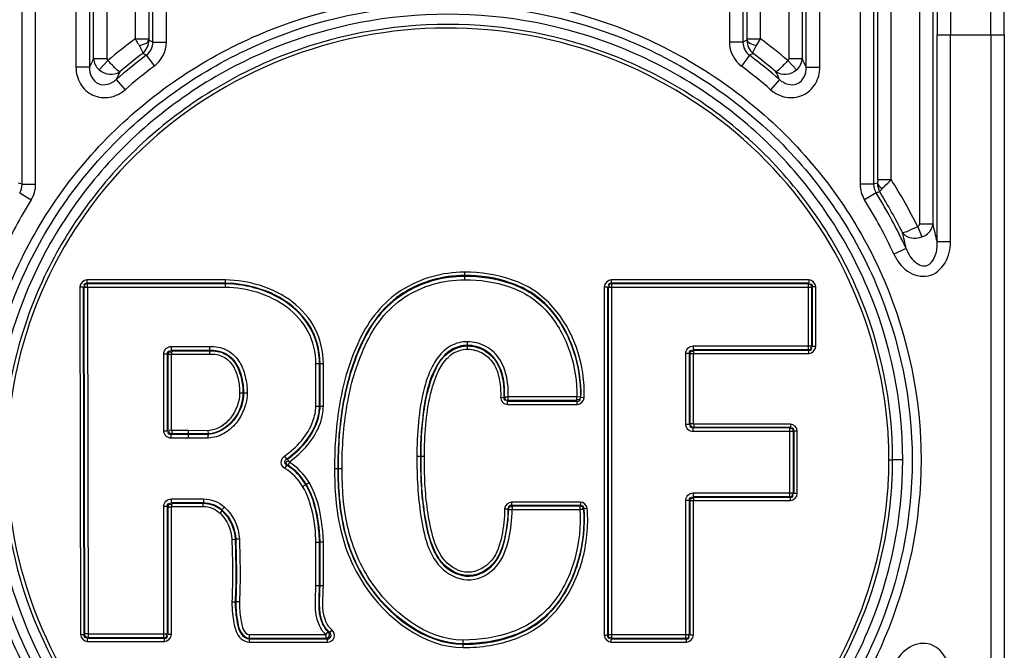
# Model space of a CAD drawing. Units: millimetres. Extents: x 5855 to 8825, y -425 to 1675.
# Drawn here: x 8423 to 8477, y 557 to 591 of the extents above; entities that cross this region are included whole.
import ezdxf

# ---------------------------------------------------------------- set-up
doc = ezdxf.new("R2010")
doc.units = ezdxf.units.MM
doc.header["$LTSCALE"] = 10
doc.layers.get('0').update_dxf_attribs({"linetype": 'CONTINUOUS'})

msp = doc.modelspace()

# ---------------------------------------------------------------- linework, layer by layer
at = {"color": 9, "linetype": 'Continuous'}
for p, q in [((8426.893, 589.067), (8426.893, 655.603)), ((8427.632, 589.067), (8427.632, 655.603)), ((8429.178, 655.603), (8429.178, 590.144)), ((8429.917, 655.603), (8429.917, 590.137)), ((8463.382, 590.144), (8463.382, 655.603)), ((8464.928, 655.603), (8464.928, 589.067)), ((8465.667, 655.603), (8465.667, 589.067)), ((8469.793, 582.443), (8469.793, 655.603)), ((8470.532, 582.446), (8470.532, 655.603)), ((8472.078, 655.603), (8472.078, 580.017)), ((8472.817, 655.603), (8472.817, 580.017)), ((8430.139, 589.952), (8430.139, 594.325)), ((8430.878, 589.952), (8430.878, 594.325)), ((8461.682, 594.325), (8461.682, 589.952)), ((8462.421, 594.325), (8462.421, 589.952)), ((8422.989, 582.185), (8422.989, 592.346)), ((8423.728, 582.185), (8423.728, 592.346)), ((8425.932, 592.346), (8425.932, 588.584)), ((8426.671, 592.346), (8426.671, 588.584)), ((8465.889, 588.584), (8465.889, 592.346)), ((8466.628, 588.584), (8466.628, 592.346)), ((8468.832, 592.346), (8468.832, 582.185)), ((8469.571, 592.346), (8469.571, 582.185)), ((8429.178, 590.146), (8429.917, 590.146)), ((8430.139, 589.952), (8429.92, 590.061)), ((8430.139, 589.952), (8430.878, 589.952)), ((8462.421, 589.952), (8461.682, 589.952)), ((8462.64, 590.061), (8462.421, 589.952)), ((8462.643, 590.146), (8463.382, 590.146)), ((8473.039, 579.044), (8473.039, 590.366)), ((8473.039, 590.366), (8476.721, 590.366)), ((8473.778, 579.044), (8473.778, 590.366)), ((8475.982, 590.366), (8475.982, 543.839)), ((8476.721, 590.366), (8476.721, 543.839)), ((8429.782, 589.241), (8429.584, 589.343)), ((8462.976, 589.343), (8462.778, 589.241)), ((8426.893, 589.067), (8427.632, 589.067)), ((8427.205, 588.443), (8427.68, 588.954)), ((8429.782, 589.241), (8430.224, 588.649)), ((8462.778, 589.241), (8462.336, 588.649)), ((8464.881, 588.954), (8465.355, 588.443)), ((8464.928, 589.067), (8465.667, 589.067)), ((8426.671, 588.584), (8425.932, 588.584)), ((8465.889, 588.584), (8466.628, 588.584)), ((8428.14, 587.916), (8428.625, 587.359)), ((8464.42, 587.916), (8463.935, 587.359)), ((8469.793, 582.443), (8470.532, 582.443)), ((8422.989, 582.185), (8422.776, 582.246)), ((8422.989, 582.185), (8423.728, 582.185)), ((8469.571, 582.185), (8468.832, 582.185)), ((8469.784, 582.246), (8469.571, 582.185)), ((8469.905, 581.774), (8469.705, 581.716)), ((8422.855, 581.716), (8423.481, 581.325)), ((8469.705, 581.716), (8469.079, 581.325)), ((8471.986, 579.857), (8472.205, 579.301)), ((8472.078, 580.017), (8472.817, 580.017)), ((8471.348, 578.673), (8470.677, 578.363)), ((8473.039, 579.044), (8473.778, 579.044)), ((8426.528, 576.946), (8426.528, 576.766)), ((8434.107, 576.946), (8426.528, 576.946)), ((8434.107, 576.533), (8434.107, 576.946)), ((8447.183, 577.373), (8447.183, 576.96)), ((8455.217, 576.946), (8455.217, 576.766)), ((8466.031, 576.946), (8455.217, 576.946)), ((8466.031, 576.946), (8466.031, 576.766)), ((8426.149, 576.566), (8426.179, 557.54)), ((8426.149, 576.566), (8426.328, 576.566)), ((8426.328, 576.566), (8426.359, 557.54)), ((8426.328, 576.566), (8426.362, 576.532)), ((8426.562, 576.533), (8426.362, 576.532)), ((8426.362, 576.532), (8426.392, 557.574)), ((8426.528, 576.766), (8426.562, 576.732)), ((8434.107, 576.766), (8426.528, 576.766)), ((8426.562, 576.533), (8426.562, 576.732)), ((8434.107, 576.732), (8426.562, 576.732)), ((8426.562, 576.533), (8426.592, 557.574)), ((8434.107, 576.533), (8426.562, 576.533)), ((8454.837, 576.566), (8454.837, 557.507)), ((8454.837, 576.566), (8455.017, 576.566)), ((8455.017, 576.566), (8455.017, 557.507)), ((8455.017, 576.566), (8455.05, 576.533)), ((8455.05, 576.533), (8455.05, 557.541)), ((8466.198, 576.533), (8455.05, 576.533)), ((8466.031, 576.766), (8455.217, 576.766)), ((8455.217, 576.766), (8455.25, 576.732)), ((8455.25, 557.341), (8455.25, 576.732)), ((8465.998, 576.732), (8455.25, 576.732)), ((8466.031, 576.766), (8465.998, 576.732)), ((8465.998, 576.732), (8465.998, 573.138)), ((8466.231, 576.566), (8466.198, 576.533)), ((8466.198, 573.338), (8466.198, 576.533)), ((8466.231, 573.304), (8466.231, 576.566)), ((8466.411, 576.566), (8466.231, 576.566)), ((8466.411, 573.304), (8466.411, 576.566)), ((8431.14, 573.308), (8431.14, 573.108)), ((8431.14, 573.308), (8433.253, 573.308)), ((8433.253, 572.895), (8433.253, 573.308)), ((8447.35, 573.156), (8447.35, 573.569)), ((8459.698, 573.338), (8459.698, 573.138)), ((8459.698, 573.338), (8466.198, 573.338)), ((8459.698, 573.138), (8465.998, 573.138)), ((8459.698, 573.138), (8459.732, 573.105)), ((8466.031, 573.105), (8465.998, 573.138)), ((8466.231, 573.304), (8466.198, 573.338)), ((8466.411, 573.304), (8466.231, 573.304)), ((8430.741, 568.688), (8430.741, 572.909)), ((8430.741, 572.909), (8430.941, 572.909)), ((8430.941, 568.688), (8430.941, 572.909)), ((8430.941, 572.909), (8430.974, 572.875)), ((8430.974, 568.722), (8430.974, 572.875)), ((8431.14, 573.108), (8431.174, 573.075)), ((8431.14, 573.108), (8433.253, 573.108)), ((8431.154, 568.702), (8431.154, 572.895)), ((8431.154, 572.895), (8433.253, 572.895)), ((8431.174, 573.075), (8433.253, 573.075)), ((8459.299, 569.048), (8459.299, 572.939)), ((8459.299, 572.939), (8459.499, 572.939)), ((8459.499, 569.048), (8459.499, 572.939)), ((8459.499, 572.939), (8459.532, 572.905)), ((8459.532, 569.082), (8459.532, 572.905)), ((8459.712, 569.062), (8459.712, 572.925)), ((8459.712, 572.925), (8466.031, 572.925)), ((8459.732, 573.105), (8466.031, 573.105)), ((8466.031, 572.925), (8466.031, 573.105)), ((8439.055, 572.374), (8439.468, 572.374)), ((8439.055, 570.043), (8439.055, 572.374)), ((8439.255, 570.043), (8439.255, 572.374)), ((8439.288, 570.043), (8439.288, 572.374)), ((8439.468, 570.043), (8439.468, 572.374)), ((8434.889, 570.764), (8435.302, 570.764)), ((8449.166, 570.528), (8449.346, 570.521)), ((8449.346, 570.521), (8449.38, 570.554)), ((8449.38, 570.554), (8449.58, 570.548)), ((8449.58, 570.348), (8449.58, 570.548)), ((8453.329, 570.548), (8449.58, 570.548)), ((8453.528, 570.542), (8453.329, 570.548)), ((8453.329, 570.348), (8453.329, 570.548)), ((8453.561, 570.508), (8453.528, 570.542)), ((8453.74, 570.502), (8453.561, 570.508)), ((8439.055, 570.043), (8439.468, 570.043)), ((8449.545, 570.315), (8449.58, 570.348)), ((8449.545, 570.135), (8449.545, 570.315)), ((8449.545, 570.315), (8453.361, 570.315)), ((8449.545, 570.135), (8453.361, 570.135)), ((8453.329, 570.348), (8449.58, 570.348)), ((8453.361, 570.315), (8453.329, 570.348)), ((8453.361, 570.135), (8453.361, 570.315)), ((8459.299, 569.048), (8459.499, 569.048)), ((8459.499, 569.048), (8459.532, 569.082)), ((8459.698, 568.848), (8459.732, 568.882)), ((8464.984, 568.848), (8459.698, 568.848)), ((8459.698, 568.649), (8459.698, 568.848)), ((8465.017, 569.062), (8459.712, 569.062)), ((8465.017, 568.882), (8459.732, 568.882)), ((8465.017, 568.882), (8464.984, 568.848)), ((8464.984, 565.092), (8464.984, 568.848)), ((8465.017, 569.062), (8465.017, 568.882)), ((8430.741, 568.688), (8430.941, 568.688)), ((8430.941, 568.688), (8430.974, 568.722)), ((8431.14, 568.488), (8431.174, 568.522)), ((8431.14, 568.289), (8431.14, 568.488)), ((8433.193, 568.488), (8431.14, 568.488)), ((8432.098, 568.289), (8431.14, 568.289)), ((8432.098, 568.702), (8431.154, 568.702)), ((8433.19, 568.522), (8431.174, 568.522)), ((8432.098, 568.289), (8432.098, 568.702)), ((8433.155, 568.7), (8432.098, 568.702)), ((8433.17, 568.287), (8432.098, 568.289)), ((8465.184, 568.649), (8459.698, 568.649)), ((8465.217, 568.682), (8465.184, 568.649)), ((8465.184, 565.292), (8465.184, 568.649)), ((8465.397, 568.682), (8465.217, 568.682)), ((8465.217, 565.258), (8465.217, 568.682)), ((8465.397, 565.258), (8465.397, 568.682)), ((8437.334, 567.307), (8437.448, 567.142)), ((8444.993, 567.283), (8444.58, 567.283)), ((8437.369, 566.629), (8437.466, 566.804)), ((8437.448, 567.142), (8437.509, 567.144)), ((8437.466, 566.804), (8437.524, 566.809)), ((8470.41, 567.103), (8470.61, 567.103)), ((8471.166, 567.103), (8470.611, 567.103)), ((8440.078, 566.627), (8440.491, 566.627)), ((8438.335, 565.646), (8438.688, 565.86)), ((8459.698, 565.292), (8465.184, 565.292)), ((8459.698, 565.292), (8459.698, 565.092)), ((8459.698, 565.092), (8464.984, 565.092)), ((8459.698, 565.092), (8459.732, 565.059)), ((8459.732, 565.059), (8465.017, 565.059)), ((8465.017, 565.059), (8464.984, 565.092)), ((8465.017, 564.879), (8465.017, 565.059)), ((8465.217, 565.258), (8465.184, 565.292)), ((8465.397, 565.258), (8465.217, 565.258)), ((8430.741, 557.374), (8430.741, 564.565)), ((8430.741, 564.565), (8430.941, 564.565)), ((8430.941, 557.574), (8430.941, 564.565)), ((8430.941, 564.565), (8430.974, 564.531)), ((8430.974, 557.54), (8430.974, 564.531)), ((8431.14, 564.964), (8431.14, 564.764)), ((8431.14, 564.964), (8432.911, 564.964)), ((8431.14, 564.764), (8432.911, 564.764)), ((8431.14, 564.764), (8431.174, 564.731)), ((8431.154, 557.54), (8431.154, 564.551)), ((8431.154, 564.551), (8432.895, 564.551)), ((8431.174, 564.731), (8432.895, 564.731)), ((8432.895, 564.731), (8432.911, 564.764)), ((8432.895, 564.551), (8432.895, 564.731)), ((8432.911, 564.964), (8432.911, 564.764)), ((8434.056, 564.52), (8433.921, 564.372)), ((8449.764, 564.794), (8449.764, 564.614)), ((8453.53, 564.794), (8449.764, 564.794)), ((8453.53, 564.614), (8449.764, 564.614)), ((8449.764, 564.614), (8449.798, 564.58)), ((8449.798, 564.58), (8449.798, 564.381)), ((8449.798, 564.58), (8453.499, 564.58)), ((8453.53, 564.614), (8453.499, 564.58)), ((8453.499, 564.58), (8453.499, 564.381)), ((8453.53, 564.794), (8453.53, 564.614)), ((8459.299, 564.893), (8459.499, 564.893)), ((8459.299, 557.341), (8459.299, 564.893)), ((8459.499, 557.541), (8459.499, 564.893)), ((8459.499, 564.893), (8459.532, 564.859)), ((8459.532, 557.507), (8459.532, 564.859)), ((8459.712, 564.879), (8465.017, 564.879)), ((8459.712, 557.507), (8459.712, 564.879)), ((8433.814, 564.178), (8433.939, 564.306)), ((8449.385, 564.415), (8449.564, 564.415)), ((8449.564, 564.415), (8449.598, 564.382)), ((8449.598, 564.382), (8449.798, 564.381)), ((8449.798, 564.381), (8453.499, 564.381)), ((8453.698, 564.395), (8453.499, 564.381)), ((8453.729, 564.429), (8453.698, 564.395)), ((8453.908, 564.442), (8453.729, 564.429)), ((8434.461, 562.752), (8434.641, 562.758)), ((8434.641, 562.755), (8434.674, 562.755)), ((8434.874, 562.765), (8434.674, 562.759)), ((8439.055, 562.592), (8439.255, 562.592)), ((8439.055, 560.223), (8439.055, 562.592)), ((8439.288, 562.619), (8439.255, 562.619)), ((8439.255, 560.223), (8439.255, 562.619)), ((8439.288, 560.223), (8439.288, 562.619)), ((8439.468, 562.592), (8439.288, 562.592)), ((8439.468, 560.223), (8439.468, 562.592)), ((8439.055, 560.223), (8439.468, 560.223)), ((8426.179, 557.54), (8426.359, 557.54)), ((8426.359, 557.54), (8426.392, 557.574)), ((8426.592, 557.574), (8426.392, 557.574)), ((8426.592, 557.574), (8426.592, 557.374)), ((8426.592, 557.574), (8430.941, 557.574)), ((8430.974, 557.54), (8430.941, 557.574)), ((8431.154, 557.54), (8430.974, 557.54)), ((8435.426, 557.128), (8435.426, 557.541)), ((8435.426, 557.541), (8439.604, 557.541)), ((8439.604, 557.541), (8439.738, 557.689)), ((8439.604, 557.541), (8439.604, 557.341)), ((8439.932, 557.803), (8439.836, 557.686)), ((8455.017, 557.507), (8455.05, 557.541)), ((8455.05, 557.541), (8459.499, 557.541)), ((8459.532, 557.507), (8459.499, 557.541)), ((8426.558, 557.341), (8426.592, 557.374)), ((8426.558, 557.161), (8426.558, 557.341)), ((8426.558, 557.341), (8430.774, 557.341)), ((8426.558, 557.161), (8430.774, 557.161)), ((8426.592, 557.374), (8430.741, 557.374)), ((8430.774, 557.341), (8430.741, 557.374)), ((8430.774, 557.161), (8430.774, 557.341)), ((8435.426, 557.341), (8439.604, 557.341)), ((8435.426, 557.308), (8439.694, 557.308)), ((8435.426, 557.128), (8439.694, 557.128)), ((8439.694, 557.128), (8439.694, 557.308)), ((8447.122, 556.831), (8447.122, 557.244)), ((8454.837, 557.507), (8455.017, 557.507)), ((8455.217, 557.308), (8455.25, 557.341)), ((8455.217, 557.308), (8459.332, 557.308)), ((8455.217, 557.128), (8455.217, 557.308)), ((8455.217, 557.128), (8459.332, 557.128)), ((8455.25, 557.341), (8459.299, 557.341)), ((8459.332, 557.308), (8459.299, 557.341)), ((8459.332, 557.128), (8459.332, 557.308)), ((8459.712, 557.507), (8459.532, 557.507))]:
    msp.add_line(p, q, dxfattribs=at)
at = {"color": 7, "linetype": 'Continuous'}
for p, q in [((8459.712, 572.905), (8459.56, 572.905)), ((8459.732, 572.925), (8459.732, 573.105)), ((8459.712, 569.082), (8459.532, 569.082)), ((8459.732, 569.062), (8459.732, 568.91)), ((8433.193, 568.488), (8433.19, 568.522)), ((8459.732, 564.879), (8459.732, 565.059)), ((8459.712, 564.859), (8459.56, 564.859)), ((8434.461, 559.336), (8434.641, 559.336)), ((8434.641, 559.336), (8434.674, 559.335)), ((8434.874, 559.335), (8434.674, 559.335))]:
    msp.add_line(p, q, dxfattribs=at)
at = {"color": 9, "linetype": 'Continuous'}
for points in [[(8462.643, 655.603), (8462.643, 590.132), (8462.643, 590.118), (8462.642, 590.104), (8462.642, 590.09), (8462.641, 590.076), (8462.64, 590.061)], [(8429.917, 590.137), (8429.917, 590.128), (8429.917, 590.118), (8429.917, 590.109), (8429.918, 590.1), (8429.918, 590.09), (8429.919, 590.081), (8429.919, 590.071), (8429.92, 590.061)], [(8427.632, 589.067), (8427.632, 589.058), (8427.633, 589.049), (8427.634, 589.039), (8427.636, 589.03), (8427.639, 589.02), (8427.642, 589.01), (8427.646, 589), (8427.651, 588.991), (8427.657, 588.981), (8427.664, 588.971), (8427.672, 588.962), (8427.681, 588.952)], [(8464.928, 589.067), (8464.928, 589.058), (8464.927, 589.049), (8464.926, 589.04), (8464.924, 589.032), (8464.922, 589.024), (8464.92, 589.016), (8464.917, 589.009), (8464.914, 589.002), (8464.911, 588.994), (8464.907, 588.988), (8464.903, 588.981), (8464.898, 588.974), (8464.893, 588.967), (8464.886, 588.96), (8464.879, 588.952)]]:
    msp.add_lwpolyline(points, dxfattribs=at)
for centre, radius, start, end in [((9263.551, 590.417), 790.511, 178.663322, 180.003684), ((9255.89, 590.417), 782.112, 178.656163, 180.003703), ((7693.877, 590.417), 782.105, 359.996291, 1.343843), ((7686.216, 590.417), 790.504, 359.99631, 1.336684), ((8446.28, 567.103), 28.696, 126.5841, 130.4054), ((8442.875, 601.807), 23.591, 329.3567, 330.3767), ((8446.28, 567.103), 28.696, 49.5947, 53.4163), ((8446.28, 567.103), 27.81, 126.8949, 130.2008), ((8446.28, 567.103), 27.81, 49.7991, 53.105), ((8483.995, 562.505), 62.977, 155.0534, 155.53721), ((8446.28, 567.103), 27.609, 126.6939, 131.0745), ((8446.28, 567.103), 27.609, 48.9255, 53.3061), ((8408.569, 562.506), 62.974, 24.4639, 24.94772), ((8484.786, 562.964), 61.899, 155.79378, 156.22667), ((8446.28, 567.103), 26.871, 126.6939, 131.0745), ((8446.28, 567.103), 26.871, 48.9255, 53.3061), ((8407.774, 562.966), 61.898, 23.77178, 24.20464), ((8446.28, 567.103), 28.696, 26.3884, 32.3195), ((8446.28, 567.103), 27.81, 26.5385, 31.8412), ((8446.28, 567.103), 26.871, 148.044, 155.2244), ((8446.28, 567.103), 26.871, 24.7756, 31.956), ((8446.28, 567.103), 27.609, 24.7756, 31.956), ((8415.735, 566.456), 58.671, 12.38988, 13.36382), ((8414.212, 566.527), 58.413, 12.00128, 12.86032), ((8447.478, 567.098), 22.932, 0.0038, 2.385), ((8447.534, 567.102), 22.876, 357.6928, 359.9955), ((8432.875, 564.053), 1.094, 13.3782, 16.9511), ((8440.471, 559.861), 2.293, 251.3555, 253.4706), ((8440.713, 560.181), 3.049, 248.6639, 250.469)]:
    msp.add_arc(centre, radius, start, end, dxfattribs=at)
at = {"color": 7, "linetype": 'Continuous'}
msp.add_arc((8447.487, 567.105), 23.123, 357.6929, 359.9958, dxfattribs=at)
at = {"color": 9, "linetype": 'Continuous'}
for points, knots in [([(8420.396, 567.103), (8420.397, 570.437), (8421.776, 577.183), (8427.611, 585.624), (8436.227, 591.2), (8446.297, 593.133), (8456.362, 591.187), (8464.966, 585.606), (8470.788, 577.17), (8472.164, 570.433), (8472.164, 567.103)], [0, 0, 0, 0, 0.125013, 0.250051, 0.375122, 0.500213, 0.625284, 0.75026, 0.875142, 1, 1, 1, 1]), ([(8420.879, 567.103), (8420.879, 570.374), (8422.233, 576.992), (8427.96, 585.273), (8436.416, 590.741), (8446.295, 592.638), (8456.171, 590.73), (8464.614, 585.257), (8470.33, 576.981), (8471.681, 570.37), (8471.681, 567.103)], [0, 0, 0, 0, 0.125006, 0.250038, 0.375105, 0.500193, 0.625262, 0.750243, 0.875134, 1, 1, 1, 1]), ([(8471.166, 567.103), (8471.166, 570.306), (8469.84, 576.787), (8464.231, 584.893), (8455.953, 590.248), (8446.28, 592.108), (8436.607, 590.248), (8428.329, 584.893), (8422.72, 576.787), (8421.394, 570.306), (8421.394, 567.103)], [0, 0, 0, 0, 0.124962, 0.249946, 0.374963, 0.5, 0.625038, 0.750054, 0.875038, 1, 1, 1, 1]), ([(8470.39, 568.053), (8470.264, 571.083), (8468.789, 577.162), (8463.277, 584.687), (8455.355, 589.62), (8446.182, 591.307), (8437.025, 589.549), (8429.145, 584.557), (8423.694, 576.994), (8422.266, 570.907), (8422.163, 567.877)], [0, 0, 0, 0, 0.124903, 0.249901, 0.374991, 0.500112, 0.625215, 0.750226, 0.875143, 1, 1, 1, 1]), ([(8429.178, 590.146), (8429.227, 590.06), (8429.288, 589.951), (8429.353, 589.845), (8429.367, 589.823)], [0, 0, 0, 0, 0.794985, 1, 1, 1, 1]), ([(8429.389, 589.782), (8429.454, 589.794), (8429.643, 589.842), (8429.871, 589.934), (8429.92, 590.061)], [0, 0, 0, 0, 0.325235, 1, 1, 1, 1]), ([(8462.64, 590.061), (8462.653, 590.028), (8462.789, 589.866), (8463.005, 589.813), (8463.171, 589.782)], [0, 0, 0, 0, 0.173365, 1, 1, 1, 1]), ([(8429.389, 589.782), (8429.443, 589.693), (8429.511, 589.554), (8429.592, 589.399), (8429.584, 589.343)], [0, 0, 0, 0, 0.647762, 1, 1, 1, 1]), ([(8462.976, 589.343), (8462.968, 589.4), (8463.05, 589.554), (8463.118, 589.693), (8463.171, 589.783)], [0, 0, 0, 0, 0.352219, 1, 1, 1, 1]), ([(8428.33, 588.343), (8428.229, 588.369), (8428.02, 588.615), (8427.808, 588.809), (8427.68, 588.954)], [0, 0, 0, 0, 0.349463, 1, 1, 1, 1]), ([(8464.881, 588.954), (8464.752, 588.809), (8464.54, 588.615), (8464.332, 588.37), (8464.23, 588.343)], [0, 0, 0, 0, 0.649283, 1, 1, 1, 1]), ([(8425.932, 588.584), (8425.932, 588.274), (8426.093, 587.638), (8426.822, 586.97), (8427.806, 586.858), (8428.391, 587.155), (8428.625, 587.359)], [0, 0, 0, 0, 0.250197, 0.499815, 0.749492, 1, 1, 1, 1]), ([(8426.671, 588.584), (8426.656, 588.246), (8427.026, 587.416), (8427.895, 587.683), (8428.14, 587.916)], [0, 0, 0, 0, 0.500159, 1, 1, 1, 1]), ([(8427.205, 588.443), (8427.361, 588.309), (8427.75, 588.135), (8428.173, 588.233), (8428.33, 588.343)], [0, 0, 0, 0, 0.516637, 1, 1, 1, 1]), ([(8463.935, 587.359), (8464.169, 587.155), (8464.754, 586.859), (8465.737, 586.97), (8466.467, 587.638), (8466.628, 588.274), (8466.628, 588.584)], [0, 0, 0, 0, 0.2502, 0.499815, 0.749495, 1, 1, 1, 1]), ([(8464.23, 588.343), (8464.387, 588.234), (8464.81, 588.135), (8465.199, 588.309), (8465.355, 588.443)], [0, 0, 0, 0, 0.481794, 1, 1, 1, 1]), ([(8464.42, 587.916), (8464.665, 587.683), (8465.535, 587.416), (8465.904, 588.247), (8465.889, 588.584)], [0, 0, 0, 0, 0.500047, 1, 1, 1, 1]), ([(8470.047, 581.949), (8470.081, 581.982), (8470.249, 582.141), (8470.408, 582.309), (8470.532, 582.443)], [0, 0, 0, 0, 0.208947, 1, 1, 1, 1]), ([(8469.905, 581.774), (8469.908, 581.786), (8469.945, 581.853), (8470.001, 581.905), (8470.047, 581.949)], [0, 0, 0, 0, 0.155927, 1, 1, 1, 1]), ([(8471.986, 579.857), (8471.812, 579.774), (8471.54, 579.67), (8471.263, 579.528), (8471.159, 579.528)], [0, 0, 0, 0, 0.650606, 1, 1, 1, 1]), ([(8472.205, 579.301), (8472.287, 579.329), (8472.578, 579.469), (8472.794, 579.781), (8472.817, 580.017)], [0, 0, 0, 0, 0.268488, 1, 1, 1, 1]), ([(8471.159, 579.528), (8471.207, 579.461), (8471.492, 579.207), (8471.932, 579.208), (8472.205, 579.301)], [0, 0, 0, 0, 0.22313, 1, 1, 1, 1]), ([(8470.677, 578.363), (8470.844, 578.003), (8471.322, 577.336), (8472.609, 576.965), (8473.618, 577.841), (8473.778, 578.648), (8473.778, 579.044)], [0, 0, 0, 0, 0.252021, 0.49988, 0.747895, 1, 1, 1, 1]), ([(8471.348, 578.673), (8471.442, 578.436), (8471.659, 577.99), (8472.486, 577.518), (8473.036, 578.293), (8473.053, 578.79), (8473.039, 579.044)], [0, 0, 0, 0, 0.251485, 0.499621, 0.74822, 1, 1, 1, 1]), ([(8439.468, 572.374), (8439.468, 573.021), (8439.169, 574.343), (8437.841, 575.856), (8436.062, 576.727), (8434.757, 576.946), (8434.107, 576.946)], [0, 0, 0, 0, 0.249506, 0.498952, 0.749417, 1, 1, 1, 1]), ([(8447.183, 577.373), (8445.992, 577.373), (8444.142, 576.863), (8442.331, 575.248), (8441.085, 573.166), (8440.239, 570.24), (8440.078, 567.83), (8440.078, 566.627)], [0, 0, 0, 0, 0.248217, 0.373344, 0.498697, 0.749137, 1, 1, 1, 1]), ([(8447.183, 577.193), (8446.016, 577.193), (8444.2, 576.69), (8442.438, 575.091), (8441.232, 573.04), (8440.413, 570.17), (8440.258, 567.807), (8440.258, 566.627)], [0, 0, 0, 0, 0.248169, 0.373288, 0.49865, 0.749119, 1, 1, 1, 1]), ([(8440.291, 566.627), (8440.292, 567.803), (8440.447, 570.158), (8441.26, 573.018), (8442.459, 575.063), (8444.212, 576.658), (8446.021, 577.159), (8447.183, 577.159)], [0, 0, 0, 0, 0.250961, 0.501506, 0.626875, 0.751966, 1, 1, 1, 1]), ([(8440.491, 566.627), (8440.491, 567.776), (8440.64, 570.08), (8441.425, 572.878), (8442.578, 574.888), (8444.276, 576.465), (8446.047, 576.96), (8447.183, 576.96)], [0, 0, 0, 0, 0.250982, 0.50156, 0.626942, 0.752026, 1, 1, 1, 1]), ([(8453.74, 570.502), (8453.77, 571.392), (8453.498, 573.193), (8452.404, 575.202), (8451.057, 576.403), (8449.433, 577.182), (8448.074, 577.373), (8447.183, 577.373)], [0, 0, 0, 0, 0.249904, 0.499486, 0.624729, 0.750032, 1, 1, 1, 1]), ([(8453.561, 570.508), (8453.589, 571.374), (8453.325, 573.126), (8452.264, 575.084), (8450.955, 576.254), (8449.372, 577.009), (8448.05, 577.193), (8447.183, 577.193)], [0, 0, 0, 0, 0.249907, 0.49949, 0.624726, 0.750024, 1, 1, 1, 1]), ([(8447.183, 577.159), (8448.043, 577.159), (8449.354, 576.978), (8450.925, 576.233), (8452.228, 575.076), (8453.284, 573.137), (8453.553, 571.401), (8453.528, 570.542)], [0, 0, 0, 0, 0.249988, 0.375288, 0.500562, 0.75018, 1, 1, 1, 1]), ([(8447.183, 576.96), (8448.017, 576.96), (8449.287, 576.786), (8450.812, 576.067), (8452.073, 574.944), (8453.093, 573.062), (8453.352, 571.381), (8453.329, 570.548)], [0, 0, 0, 0, 0.249996, 0.375288, 0.50056, 0.750182, 1, 1, 1, 1]), ([(8426.528, 576.766), (8426.48, 576.766), (8426.374, 576.76), (8426.352, 576.636), (8426.377, 576.604)], [0, 0, 0, 0, 0.543618, 1, 1, 1, 1]), ([(8426.562, 576.732), (8426.514, 576.732), (8426.409, 576.728), (8426.389, 576.604), (8426.413, 576.573)], [0, 0, 0, 0, 0.543107, 1, 1, 1, 1]), ([(8439.288, 572.374), (8439.288, 572.998), (8438.999, 574.273), (8437.709, 575.723), (8435.992, 576.556), (8434.734, 576.766), (8434.107, 576.766)], [0, 0, 0, 0, 0.24948, 0.498912, 0.749399, 1, 1, 1, 1]), ([(8439.255, 572.374), (8439.255, 572.993), (8438.967, 574.259), (8437.684, 575.698), (8435.979, 576.524), (8434.73, 576.732), (8434.107, 576.732)], [0, 0, 0, 0, 0.249416, 0.498848, 0.749364, 1, 1, 1, 1]), ([(8439.055, 572.374), (8439.055, 572.967), (8438.778, 574.181), (8437.538, 575.551), (8435.9, 576.334), (8434.704, 576.533), (8434.107, 576.533)], [0, 0, 0, 0, 0.249383, 0.4988, 0.749342, 1, 1, 1, 1]), ([(8455.217, 576.766), (8455.171, 576.766), (8455.066, 576.769), (8455.055, 576.648), (8455.08, 576.618)], [0, 0, 0, 0, 0.542773, 1, 1, 1, 1]), ([(8455.25, 576.732), (8455.203, 576.732), (8455.097, 576.728), (8455.077, 576.604), (8455.102, 576.573)], [0, 0, 0, 0, 0.543013, 1, 1, 1, 1]), ([(8466.198, 576.533), (8466.197, 576.58), (8466.193, 576.685), (8466.07, 576.706), (8466.038, 576.681)], [0, 0, 0, 0, 0.543013, 1, 1, 1, 1]), ([(8466.231, 576.566), (8466.231, 576.611), (8466.234, 576.717), (8466.113, 576.727), (8466.083, 576.703)], [0, 0, 0, 0, 0.542773, 1, 1, 1, 1]), ([(8430.741, 572.909), (8430.741, 573.011), (8430.826, 573.223), (8431.038, 573.308), (8431.14, 573.308)], [0, 0, 0, 0, 0.500679, 1, 1, 1, 1]), ([(8433.253, 573.308), (8433.558, 573.308), (8434.19, 573.215), (8434.896, 572.555), (8435.227, 571.684), (8435.302, 571.07), (8435.302, 570.764)], [0, 0, 0, 0, 0.249823, 0.498482, 0.749021, 1, 1, 1, 1]), ([(8447.35, 573.569), (8447.039, 573.569), (8446.401, 573.415), (8445.702, 572.749), (8445.257, 571.914), (8444.87, 570.719), (8444.633, 569.163), (8444.58, 567.91), (8444.58, 567.283)], [0, 0, 0, 0, 0.124216, 0.248856, 0.373952, 0.499178, 0.749512, 1, 1, 1, 1]), ([(8447.35, 573.369), (8447.053, 573.369), (8446.439, 573.209), (8445.387, 572.088), (8444.894, 569.959), (8444.78, 568.183), (8444.78, 567.283)], [0, 0, 0, 0, 0.124363, 0.249339, 0.623422, 1, 1, 1, 1]), ([(8444.813, 567.283), (8444.813, 567.879), (8444.856, 568.923), (8445.054, 570.405), (8445.403, 571.696), (8446.018, 572.917), (8446.914, 573.336), (8447.35, 573.336)], [0, 0, 0, 0, 0.251561, 0.440224, 0.628725, 0.816203, 1, 1, 1, 1]), ([(8444.993, 567.283), (8444.993, 567.856), (8445.039, 569.001), (8445.239, 570.424), (8445.556, 571.528), (8445.916, 572.309), (8446.484, 572.982), (8447.067, 573.156), (8447.35, 573.156)], [0, 0, 0, 0, 0.250676, 0.501236, 0.626547, 0.751708, 0.876278, 1, 1, 1, 1]), ([(8449.58, 570.548), (8449.6, 571.244), (8449.457, 572.377), (8448.411, 573.385), (8447.699, 573.569), (8447.35, 573.569)], [0, 0, 0, 0, 0.499087, 0.749363, 1, 1, 1, 1]), ([(8449.38, 570.554), (8449.399, 571.197), (8449.281, 572.243), (8448.332, 573.196), (8447.673, 573.369), (8447.35, 573.369)], [0, 0, 0, 0, 0.499452, 0.749528, 1, 1, 1, 1]), ([(8447.35, 573.336), (8447.671, 573.336), (8448.326, 573.161), (8449.033, 572.441), (8449.321, 571.494), (8449.357, 570.845), (8449.346, 570.521)], [0, 0, 0, 0, 0.249269, 0.498157, 0.748723, 1, 1, 1, 1]), ([(8447.35, 573.156), (8447.647, 573.156), (8448.255, 572.99), (8448.894, 572.307), (8449.145, 571.428), (8449.177, 570.827), (8449.166, 570.528)], [0, 0, 0, 0, 0.249187, 0.497967, 0.748653, 1, 1, 1, 1]), ([(8459.299, 572.939), (8459.299, 573.041), (8459.384, 573.253), (8459.596, 573.338), (8459.698, 573.338)], [0, 0, 0, 0, 0.500679, 1, 1, 1, 1]), ([(8465.998, 573.138), (8466.045, 573.138), (8466.151, 573.143), (8466.171, 573.266), (8466.146, 573.298)], [0, 0, 0, 0, 0.543013, 1, 1, 1, 1]), ([(8466.031, 573.105), (8466.077, 573.105), (8466.182, 573.102), (8466.193, 573.223), (8466.168, 573.253)], [0, 0, 0, 0, 0.542773, 1, 1, 1, 1]), ([(8430.941, 572.909), (8430.94, 572.957), (8430.946, 573.062), (8431.07, 573.084), (8431.102, 573.059)], [0, 0, 0, 0, 0.543602, 1, 1, 1, 1]), ([(8431.175, 572.877), (8431.133, 572.866), (8431.108, 572.863), (8430.994, 572.864), (8431.024, 572.863), (8431.03, 572.863)], [0, 0, 0, 0, 0.700092, 0.896357, 1, 1, 1, 1]), ([(8433.253, 573.108), (8433.532, 573.108), (8434.113, 573.026), (8434.746, 572.406), (8435.035, 571.606), (8435.102, 571.044), (8435.102, 570.764)], [0, 0, 0, 0, 0.249811, 0.498273, 0.748924, 1, 1, 1, 1]), ([(8433.253, 573.075), (8433.528, 573.075), (8434.1, 572.995), (8434.72, 572.381), (8435.003, 571.593), (8435.069, 571.04), (8435.069, 570.764)], [0, 0, 0, 0, 0.249856, 0.498287, 0.748903, 1, 1, 1, 1]), ([(8433.253, 572.895), (8433.505, 572.895), (8434.031, 572.825), (8434.584, 572.245), (8434.83, 571.523), (8434.889, 571.017), (8434.889, 570.764)], [0, 0, 0, 0, 0.249862, 0.498141, 0.748853, 1, 1, 1, 1]), ([(8459.499, 572.939), (8459.498, 572.987), (8459.504, 573.092), (8459.628, 573.114), (8459.66, 573.089)], [0, 0, 0, 0, 0.543602, 1, 1, 1, 1]), ([(8434.889, 570.764), (8434.889, 570.282), (8434.603, 569.544), (8433.884, 568.868), (8433.397, 568.725), (8433.155, 568.7)], [0, 0, 0, 0, 0.497271, 0.748831, 1, 1, 1, 1]), ([(8435.302, 570.764), (8435.302, 570.179), (8434.953, 569.278), (8434.057, 568.479), (8433.464, 568.316), (8433.17, 568.287)], [0, 0, 0, 0, 0.497086, 0.748653, 1, 1, 1, 1]), ([(8435.069, 570.764), (8435.069, 570.241), (8434.695, 569.18), (8433.704, 568.577), (8433.19, 568.522)], [0, 0, 0, 0, 0.502665, 1, 1, 1, 1]), ([(8435.102, 570.764), (8435.102, 570.233), (8434.723, 569.153), (8433.715, 568.545), (8433.193, 568.488)], [0, 0, 0, 0, 0.502701, 1, 1, 1, 1]), ([(8449.166, 570.528), (8449.163, 570.43), (8449.24, 570.221), (8449.446, 570.135), (8449.545, 570.135)], [0, 0, 0, 0, 0.496833, 1, 1, 1, 1]), ([(8449.346, 570.521), (8449.344, 570.475), (8449.338, 570.367), (8449.462, 570.355), (8449.492, 570.379)], [0, 0, 0, 0, 0.545089, 1, 1, 1, 1]), ([(8449.58, 570.348), (8449.532, 570.348), (8449.424, 570.354), (8449.406, 570.48), (8449.432, 570.511)], [0, 0, 0, 0, 0.544699, 1, 1, 1, 1]), ([(8453.361, 570.315), (8453.408, 570.315), (8453.511, 570.319), (8453.535, 570.44), (8453.512, 570.472)], [0, 0, 0, 0, 0.54159, 1, 1, 1, 1]), ([(8453.528, 570.542), (8453.527, 570.496), (8453.52, 570.393), (8453.399, 570.374), (8453.368, 570.398)], [0, 0, 0, 0, 0.541339, 1, 1, 1, 1]), ([(8437.334, 567.307), (8438.012, 567.777), (8438.817, 568.665), (8439.055, 569.765), (8439.055, 570.043)], [0, 0, 0, 0, 0.748081, 1, 1, 1, 1]), ([(8437.448, 567.142), (8438.164, 567.64), (8439.013, 568.585), (8439.255, 569.749), (8439.255, 570.043)], [0, 0, 0, 0, 0.747998, 1, 1, 1, 1]), ([(8437.509, 567.144), (8438.215, 567.648), (8439.054, 568.591), (8439.288, 569.75), (8439.288, 570.043)], [0, 0, 0, 0, 0.747998, 1, 1, 1, 1]), ([(8437.591, 566.981), (8438.337, 567.513), (8439.227, 568.508), (8439.468, 569.734), (8439.468, 570.043)], [0, 0, 0, 0, 0.747905, 1, 1, 1, 1]), ([(8459.698, 568.649), (8459.596, 568.649), (8459.384, 568.734), (8459.299, 568.946), (8459.299, 569.048)], [0, 0, 0, 0, 0.500679, 1, 1, 1, 1]), ([(8459.698, 568.848), (8459.65, 568.848), (8459.544, 568.854), (8459.522, 568.978), (8459.547, 569.01)], [0, 0, 0, 0, 0.543602, 1, 1, 1, 1]), ([(8465.217, 568.682), (8465.217, 568.727), (8465.22, 568.833), (8465.099, 568.843), (8465.069, 568.819)], [0, 0, 0, 0, 0.542773, 1, 1, 1, 1]), ([(8431.14, 568.289), (8431.038, 568.289), (8430.826, 568.374), (8430.741, 568.586), (8430.741, 568.688)], [0, 0, 0, 0, 0.500679, 1, 1, 1, 1]), ([(8431.14, 568.488), (8431.092, 568.488), (8430.986, 568.494), (8430.964, 568.618), (8430.989, 568.65)], [0, 0, 0, 0, 0.543602, 1, 1, 1, 1]), ([(8431.172, 568.723), (8431.182, 568.681), (8431.185, 568.656), (8431.185, 568.542), (8431.186, 568.571), (8431.186, 568.578)], [0, 0, 0, 0, 0.700092, 0.896357, 1, 1, 1, 1]), ([(8465.184, 568.649), (8465.183, 568.696), (8465.179, 568.801), (8465.056, 568.822), (8465.024, 568.797)], [0, 0, 0, 0, 0.543013, 1, 1, 1, 1]), ([(8437.369, 566.629), (8437.256, 566.691), (8437.083, 566.952), (8437.227, 567.232), (8437.334, 567.307)], [0, 0, 0, 0, 0.49586, 1, 1, 1, 1]), ([(8444.58, 567.283), (8444.58, 566.196), (8444.668, 564.56), (8445.089, 562.431), (8445.888, 560.956), (8447.553, 560.284), (8449.124, 561.18), (8449.666, 562.765), (8449.794, 563.838), (8449.798, 564.381)], [0, 0, 0, 0, 0.252049, 0.378089, 0.502775, 0.625835, 0.749089, 0.874087, 1, 1, 1, 1]), ([(8444.78, 567.283), (8444.779, 566.765), (8444.797, 565.729), (8444.954, 564.181), (8445.244, 562.663), (8445.909, 561.222), (8447.464, 560.474), (8448.984, 561.328), (8449.471, 562.845), (8449.594, 563.865), (8449.598, 564.382)], [0, 0, 0, 0, 0.126149, 0.252269, 0.378339, 0.503193, 0.626148, 0.749047, 0.874074, 1, 1, 1, 1]), ([(8449.564, 564.415), (8449.563, 563.901), (8449.443, 562.886), (8448.977, 561.375), (8447.473, 560.505), (8445.924, 561.253), (8445.274, 562.69), (8444.985, 564.199), (8444.83, 565.738), (8444.813, 566.768), (8444.813, 567.283)], [0, 0, 0, 0, 0.12593, 0.251024, 0.373861, 0.496783, 0.621652, 0.747725, 0.873848, 1, 1, 1, 1]), ([(8449.385, 564.415), (8449.384, 563.925), (8449.267, 562.957), (8448.852, 561.508), (8447.39, 560.677), (8445.952, 561.503), (8445.419, 562.898), (8445.146, 564.339), (8445.009, 565.809), (8444.993, 566.792), (8444.993, 567.283)], [0, 0, 0, 0, 0.125973, 0.251139, 0.373546, 0.496412, 0.62153, 0.747653, 0.873814, 1, 1, 1, 1]), ([(8472.164, 567.103), (8472.163, 563.768), (8470.784, 557.023), (8464.949, 548.582), (8456.333, 543.006), (8446.263, 541.073), (8436.198, 543.019), (8427.594, 548.6), (8421.772, 557.036), (8420.396, 563.773), (8420.396, 567.103)], [0, 0, 0, 0, 0.125013, 0.250051, 0.375122, 0.500213, 0.625284, 0.75026, 0.875142, 1, 1, 1, 1]), ([(8471.681, 567.103), (8471.681, 563.831), (8470.327, 557.213), (8464.6, 548.933), (8456.144, 543.464), (8446.265, 541.568), (8436.389, 543.475), (8427.946, 548.949), (8422.23, 557.224), (8420.879, 563.835), (8420.879, 567.103)], [0, 0, 0, 0, 0.125006, 0.250038, 0.375105, 0.500193, 0.625262, 0.750243, 0.875134, 1, 1, 1, 1]), ([(8421.394, 567.103), (8421.394, 563.9), (8422.72, 557.419), (8428.329, 549.312), (8436.607, 543.958), (8446.28, 542.098), (8455.953, 543.958), (8464.231, 549.312), (8469.84, 557.419), (8471.166, 563.9), (8471.166, 567.103)], [0, 0, 0, 0, 0.124962, 0.249946, 0.374963, 0.5, 0.625038, 0.750054, 0.875038, 1, 1, 1, 1]), ([(8437.466, 566.804), (8437.409, 566.835), (8437.321, 566.966), (8437.395, 567.106), (8437.448, 567.142)], [0, 0, 0, 0, 0.499564, 1, 1, 1, 1]), ([(8437.624, 566.985), (8437.612, 566.943), (8437.602, 566.919), (8437.541, 566.82), (8437.557, 566.844), (8437.56, 566.849)], [0, 0, 0, 0, 0.702638, 0.901962, 1, 1, 1, 1]), ([(8422.168, 566.197), (8422.287, 563.17), (8423.748, 557.095), (8429.232, 549.568), (8437.124, 544.62), (8446.272, 542.901), (8455.424, 544.615), (8463.32, 549.56), (8468.806, 557.084), (8470.27, 563.155), (8470.392, 566.181)], [0, 0, 0, 0, 0.12495, 0.249947, 0.374932, 0.499992, 0.625116, 0.750167, 0.875122, 1, 1, 1, 1]), ([(8440.078, 566.627), (8440.078, 565.518), (8440.238, 563.271), (8441.866, 559.234), (8444.983, 556.831), (8447.122, 556.831)], [0, 0, 0, 0, 0.254777, 0.508713, 1, 1, 1, 1]), ([(8440.258, 566.627), (8440.258, 565.541), (8440.412, 563.342), (8441.988, 559.387), (8445.029, 557.011), (8447.122, 557.011)], [0, 0, 0, 0, 0.254805, 0.508763, 1, 1, 1, 1]), ([(8447.122, 557.044), (8445.037, 557.044), (8442.011, 559.417), (8440.443, 563.355), (8440.291, 565.546), (8440.291, 566.627)], [0, 0, 0, 0, 0.491303, 0.745214, 1, 1, 1, 1]), ([(8447.122, 557.244), (8445.088, 557.244), (8442.147, 559.587), (8440.636, 563.434), (8440.491, 565.572), (8440.491, 566.627)], [0, 0, 0, 0, 0.491256, 0.745188, 1, 1, 1, 1]), ([(8439.055, 562.592), (8439.055, 563.12), (8438.936, 564.171), (8438.608, 565.197), (8438.335, 565.646)], [0, 0, 0, 0, 0.500841, 1, 1, 1, 1]), ([(8439.255, 562.619), (8439.253, 562.89), (8439.161, 563.96), (8438.925, 565.06), (8438.506, 565.75)], [0, 0, 0, 0, 0.251401, 1, 1, 1, 1]), ([(8439.288, 562.619), (8439.287, 562.892), (8439.194, 563.968), (8438.956, 565.074), (8438.534, 565.767)], [0, 0, 0, 0, 0.251415, 1, 1, 1, 1]), ([(8439.468, 562.592), (8439.468, 562.875), (8439.375, 563.993), (8439.126, 565.141), (8438.688, 565.86)], [0, 0, 0, 0, 0.251413, 1, 1, 1, 1]), ([(8459.299, 564.893), (8459.299, 564.995), (8459.384, 565.207), (8459.596, 565.292), (8459.698, 565.292)], [0, 0, 0, 0, 0.500679, 1, 1, 1, 1]), ([(8459.499, 564.893), (8459.498, 564.941), (8459.504, 565.046), (8459.628, 565.068), (8459.66, 565.043)], [0, 0, 0, 0, 0.543602, 1, 1, 1, 1]), ([(8464.984, 565.092), (8465.031, 565.092), (8465.137, 565.097), (8465.157, 565.22), (8465.132, 565.252)], [0, 0, 0, 0, 0.543013, 1, 1, 1, 1]), ([(8465.017, 565.059), (8465.063, 565.059), (8465.168, 565.056), (8465.179, 565.177), (8465.154, 565.207)], [0, 0, 0, 0, 0.542773, 1, 1, 1, 1]), ([(8430.741, 564.565), (8430.741, 564.667), (8430.826, 564.879), (8431.038, 564.964), (8431.14, 564.964)], [0, 0, 0, 0, 0.500679, 1, 1, 1, 1]), ([(8430.941, 564.565), (8430.94, 564.613), (8430.946, 564.718), (8431.07, 564.74), (8431.102, 564.715)], [0, 0, 0, 0, 0.543602, 1, 1, 1, 1]), ([(8431.175, 564.533), (8431.133, 564.522), (8431.108, 564.519), (8430.994, 564.52), (8431.024, 564.519), (8431.03, 564.519)], [0, 0, 0, 0, 0.700092, 0.896357, 1, 1, 1, 1]), ([(8449.764, 564.614), (8449.716, 564.614), (8449.611, 564.608), (8449.589, 564.485), (8449.613, 564.453)], [0, 0, 0, 0, 0.54339, 1, 1, 1, 1]), ([(8449.598, 564.382), (8449.598, 564.429), (8449.603, 564.534), (8449.726, 564.554), (8449.757, 564.529)], [0, 0, 0, 0, 0.542619, 1, 1, 1, 1]), ([(8453.499, 564.58), (8453.544, 564.58), (8453.644, 564.577), (8453.669, 564.461), (8453.647, 564.429)], [0, 0, 0, 0, 0.538895, 1, 1, 1, 1]), ([(8453.729, 564.429), (8453.726, 564.475), (8453.714, 564.574), (8453.596, 564.592), (8453.565, 564.568)], [0, 0, 0, 0, 0.539217, 1, 1, 1, 1]), ([(8447.122, 556.831), (8448.086, 556.831), (8449.56, 557.044), (8451.303, 557.927), (8452.71, 559.286), (8453.783, 561.523), (8453.98, 563.481), (8453.908, 564.442)], [0, 0, 0, 0, 0.249873, 0.375268, 0.50062, 0.750184, 1, 1, 1, 1]), ([(8447.122, 557.011), (8448.062, 557.011), (8449.498, 557.216), (8451.199, 558.074), (8452.568, 559.402), (8453.609, 561.584), (8453.799, 563.492), (8453.729, 564.429)], [0, 0, 0, 0, 0.249881, 0.375269, 0.500612, 0.750178, 1, 1, 1, 1]), ([(8453.698, 564.395), (8453.764, 563.464), (8453.568, 561.57), (8452.53, 559.408), (8451.168, 558.094), (8449.479, 557.248), (8448.055, 557.044), (8447.122, 557.044)], [0, 0, 0, 0, 0.249984, 0.499585, 0.624828, 0.750102, 1, 1, 1, 1]), ([(8453.499, 564.381), (8453.563, 563.477), (8453.374, 561.639), (8452.372, 559.537), (8451.053, 558.258), (8449.41, 557.44), (8448.028, 557.244), (8447.122, 557.244)], [0, 0, 0, 0, 0.24999, 0.499594, 0.624828, 0.750094, 1, 1, 1, 1]), ([(8439.604, 557.541), (8439.431, 557.698), (8438.911, 558.528), (8439.055, 559.521), (8439.055, 560.223)], [0, 0, 0, 0, 0.249699, 1, 1, 1, 1]), ([(8439.738, 557.689), (8439.576, 557.837), (8439.109, 558.635), (8439.255, 559.561), (8439.255, 560.223)], [0, 0, 0, 0, 0.249263, 1, 1, 1, 1]), ([(8439.819, 557.663), (8439.645, 557.803), (8439.128, 558.596), (8439.288, 559.55), (8439.288, 560.223)], [0, 0, 0, 0, 0.249145, 1, 1, 1, 1]), ([(8439.932, 557.803), (8439.768, 557.935), (8439.31, 558.703), (8439.468, 559.589), (8439.468, 560.223)], [0, 0, 0, 0, 0.24867, 1, 1, 1, 1]), ([(8434.461, 559.337), (8434.461, 559.118), (8434.502, 558.572), (8434.603, 557.862), (8434.927, 557.267), (8435.263, 557.128), (8435.426, 557.128)], [0, 0, 0, 0, 0.251008, 0.626472, 0.81353, 1, 1, 1, 1]), ([(8434.641, 559.336), (8434.641, 558.944), (8434.704, 558.356), (8434.882, 557.601), (8435.238, 557.308), (8435.426, 557.308)], [0, 0, 0, 0, 0.505605, 0.757836, 1, 1, 1, 1]), ([(8434.674, 559.335), (8434.675, 558.953), (8434.739, 558.377), (8434.904, 557.644), (8435.243, 557.341), (8435.426, 557.341)], [0, 0, 0, 0, 0.505313, 0.757468, 1, 1, 1, 1]), ([(8434.874, 559.333), (8434.874, 559.004), (8434.921, 558.468), (8435.115, 557.541), (8435.426, 557.541)], [0, 0, 0, 0, 0.514512, 1, 1, 1, 1]), ([(8426.359, 557.54), (8426.359, 557.492), (8426.364, 557.387), (8426.488, 557.365), (8426.52, 557.39)], [0, 0, 0, 0, 0.543431, 1, 1, 1, 1]), ([(8426.392, 557.574), (8426.392, 557.526), (8426.397, 557.421), (8426.52, 557.401), (8426.552, 557.426)], [0, 0, 0, 0, 0.542919, 1, 1, 1, 1]), ([(8430.741, 557.374), (8430.788, 557.374), (8430.894, 557.379), (8430.914, 557.502), (8430.889, 557.534)], [0, 0, 0, 0, 0.543013, 1, 1, 1, 1]), ([(8439.604, 557.341), (8439.679, 557.342), (8439.841, 557.449), (8439.793, 557.638), (8439.738, 557.689)], [0, 0, 0, 0, 0.500016, 1, 1, 1, 1]), ([(8439.694, 557.128), (8439.84, 557.128), (8440.164, 557.341), (8440.046, 557.711), (8439.932, 557.803)], [0, 0, 0, 0, 0.499463, 1, 1, 1, 1]), ([(8439.694, 557.308), (8439.768, 557.307), (8439.937, 557.415), (8439.881, 557.614), (8439.819, 557.663)], [0, 0, 0, 0, 0.484529, 1, 1, 1, 1]), ([(8455.05, 557.541), (8455.051, 557.494), (8455.055, 557.388), (8455.178, 557.368), (8455.21, 557.393)], [0, 0, 0, 0, 0.543013, 1, 1, 1, 1]), ([(8430.774, 557.341), (8430.822, 557.341), (8430.928, 557.346), (8430.95, 557.47), (8430.925, 557.502)], [0, 0, 0, 0, 0.543524, 1, 1, 1, 1]), ([(8455.017, 557.507), (8455.017, 557.462), (8455.014, 557.357), (8455.135, 557.346), (8455.165, 557.37)], [0, 0, 0, 0, 0.542773, 1, 1, 1, 1]), ([(8459.299, 557.341), (8459.346, 557.341), (8459.452, 557.346), (8459.472, 557.469), (8459.447, 557.501)], [0, 0, 0, 0, 0.543013, 1, 1, 1, 1]), ([(8459.332, 557.308), (8459.378, 557.308), (8459.483, 557.305), (8459.494, 557.426), (8459.469, 557.456)], [0, 0, 0, 0, 0.542773, 1, 1, 1, 1]), ([(8473.778, 555.161), (8473.778, 555.558), (8473.619, 556.364), (8472.609, 557.241), (8471.323, 556.87), (8470.844, 556.202), (8470.677, 555.842)], [0, 0, 0, 0, 0.251979, 0.499986, 0.747876, 1, 1, 1, 1])]:
    msp.add_open_spline(points, degree=3, knots=knots, dxfattribs=at)
at = {"color": 7, "linetype": 'Continuous'}
for points, knots in [([(8470.611, 567.103), (8470.611, 570.234), (8469.312, 576.568), (8463.827, 584.489), (8455.734, 589.72), (8446.28, 591.539), (8436.826, 589.721), (8428.733, 584.489), (8423.248, 576.568), (8421.949, 570.234), (8421.949, 567.103)], [0, 0, 0, 0, 0.124965, 0.249944, 0.374958, 0.499999, 0.625041, 0.750055, 0.875035, 1, 1, 1, 1]), ([(8430.978, 572.875), (8430.981, 572.918), (8430.991, 573.013), (8431.104, 573.023), (8431.13, 572.999)], [0, 0, 0, 0, 0.544022, 1, 1, 1, 1]), ([(8431.175, 572.877), (8431.175, 572.915), (8431.175, 572.939), (8431.164, 573.034), (8431.175, 573.011), (8431.177, 573.005)], [0, 0, 0, 0, 0.705826, 0.890731, 1, 1, 1, 1]), ([(8459.532, 572.905), (8459.532, 572.952), (8459.534, 573.057), (8459.657, 573.074), (8459.687, 573.049)], [0, 0, 0, 0, 0.542872, 1, 1, 1, 1]), ([(8459.732, 568.882), (8459.685, 568.882), (8459.58, 568.884), (8459.563, 569.006), (8459.588, 569.037)], [0, 0, 0, 0, 0.542872, 1, 1, 1, 1]), ([(8431.172, 568.723), (8431.134, 568.722), (8431.11, 568.723), (8431.015, 568.712), (8431.038, 568.723), (8431.044, 568.725)], [0, 0, 0, 0, 0.705826, 0.890731, 1, 1, 1, 1]), ([(8431.174, 568.526), (8431.131, 568.529), (8431.036, 568.539), (8431.026, 568.652), (8431.05, 568.678)], [0, 0, 0, 0, 0.544022, 1, 1, 1, 1]), ([(8433.155, 568.7), (8433.156, 568.66), (8433.157, 568.637), (8433.159, 568.535), (8433.16, 568.562), (8433.16, 568.567)], [0, 0, 0, 0, 0.706662, 0.893735, 1, 1, 1, 1]), ([(8433.17, 568.287), (8433.169, 568.332), (8433.168, 568.358), (8433.167, 568.473), (8433.164, 568.443), (8433.164, 568.437)], [0, 0, 0, 0, 0.706395, 0.894892, 1, 1, 1, 1]), ([(8437.526, 566.812), (8437.482, 566.842), (8437.432, 566.906), (8437.433, 567.026), (8437.496, 567.034), (8437.522, 567.031)], [0, 0, 0, 0, 0.525536, 0.737176, 1, 1, 1, 1]), ([(8437.624, 566.985), (8437.603, 567.015), (8437.567, 567.01), (8437.552, 567.092), (8437.556, 567.088)], [0, 0, 0, 0, 0.866169, 1, 1, 1, 1]), ([(8421.968, 566.195), (8422.088, 563.142), (8423.559, 557.015), (8429.087, 549.423), (8437.044, 544.431), (8446.27, 542.696), (8455.499, 544.424), (8463.461, 549.412), (8468.993, 557), (8470.469, 563.122), (8470.592, 566.174)], [0, 0, 0, 0, 0.12495, 0.249947, 0.374932, 0.499992, 0.625116, 0.750167, 0.875122, 1, 1, 1, 1]), ([(8430.978, 564.531), (8430.981, 564.574), (8430.991, 564.669), (8431.104, 564.679), (8431.13, 564.655)], [0, 0, 0, 0, 0.544022, 1, 1, 1, 1]), ([(8431.175, 564.533), (8431.175, 564.571), (8431.175, 564.595), (8431.164, 564.69), (8431.175, 564.667), (8431.177, 564.661)], [0, 0, 0, 0, 0.705826, 0.890731, 1, 1, 1, 1]), ([(8459.532, 564.859), (8459.532, 564.906), (8459.534, 565.011), (8459.657, 565.028), (8459.687, 565.003)], [0, 0, 0, 0, 0.542872, 1, 1, 1, 1])]:
    msp.add_open_spline(points, degree=3, knots=knots, dxfattribs=at)
at = {"color": 9, "linetype": 'Continuous'}
for points in [[(8429.584, 589.343), (8429.788, 589.512), (8429.92, 589.797), (8429.92, 590.061)], [(8429.782, 589.241), (8429.997, 589.397), (8430.142, 589.687), (8430.139, 589.952)], [(8430.224, 588.649), (8430.613, 588.939), (8430.878, 589.466), (8430.878, 589.952)], [(8461.682, 589.952), (8461.682, 589.466), (8461.947, 588.939), (8462.336, 588.649)], [(8462.421, 589.952), (8462.418, 589.687), (8462.563, 589.397), (8462.778, 589.241)], [(8462.64, 590.061), (8462.64, 589.797), (8462.772, 589.512), (8462.976, 589.343)], [(8426.893, 589.067), (8426.905, 588.835), (8427.029, 588.595), (8427.205, 588.443)], [(8465.355, 588.443), (8465.531, 588.595), (8465.655, 588.835), (8465.667, 589.067)], [(8469.793, 582.443), (8469.793, 582.38), (8469.798, 582.316), (8469.783, 582.255)], [(8422.855, 581.716), (8422.942, 581.853), (8422.99, 582.022), (8422.989, 582.185)], [(8423.481, 581.325), (8423.639, 581.578), (8423.728, 581.886), (8423.728, 582.185)], [(8468.832, 582.185), (8468.832, 581.886), (8468.921, 581.578), (8469.079, 581.325)], [(8469.571, 582.185), (8469.57, 582.022), (8469.618, 581.853), (8469.705, 581.716)], [(8469.784, 582.246), (8469.782, 582.083), (8469.824, 581.915), (8469.905, 581.774)], [(8469.784, 582.246), (8469.815, 582.117), (8469.931, 582.013), (8470.046, 581.948)], [(8472.078, 580.017), (8472.078, 579.951), (8472.033, 579.874), (8471.972, 579.85)], [(8426.528, 576.946), (8426.349, 576.946), (8426.148, 576.745), (8426.149, 576.566)], [(8455.217, 576.946), (8455.038, 576.946), (8454.837, 576.745), (8454.837, 576.566)], [(8466.411, 576.566), (8466.411, 576.745), (8466.21, 576.946), (8466.031, 576.946)], [(8466.031, 572.925), (8466.21, 572.925), (8466.411, 573.126), (8466.411, 573.304)], [(8453.361, 570.135), (8453.537, 570.135), (8453.734, 570.326), (8453.74, 570.502)], [(8465.397, 568.682), (8465.397, 568.861), (8465.196, 569.062), (8465.017, 569.062)], [(8438.506, 565.75), (8438.25, 566.172), (8437.897, 566.565), (8437.466, 566.804)], [(8438.534, 565.767), (8438.284, 566.181), (8437.941, 566.564), (8437.524, 566.809)], [(8438.688, 565.86), (8438.418, 566.308), (8438.041, 566.716), (8437.591, 566.981)], [(8438.335, 565.646), (8438.097, 566.039), (8437.771, 566.407), (8437.369, 566.629)], [(8465.017, 564.879), (8465.196, 564.879), (8465.397, 565.08), (8465.397, 565.258)], [(8432.895, 564.731), (8433.271, 564.731), (8433.67, 564.569), (8433.939, 564.306)], [(8432.895, 564.551), (8433.225, 564.551), (8433.577, 564.408), (8433.814, 564.178)], [(8432.911, 564.964), (8433.32, 564.964), (8433.754, 564.796), (8434.056, 564.52)], [(8432.911, 564.764), (8433.272, 564.764), (8433.655, 564.616), (8433.921, 564.372)], [(8434.056, 564.52), (8434.532, 564.085), (8434.853, 563.41), (8434.874, 562.765)], [(8449.764, 564.794), (8449.585, 564.794), (8449.385, 564.594), (8449.385, 564.415)], [(8453.908, 564.442), (8453.895, 564.614), (8453.702, 564.794), (8453.53, 564.794)], [(8433.814, 564.178), (8434.188, 563.814), (8434.444, 563.273), (8434.461, 562.752)], [(8433.921, 564.372), (8434.36, 563.971), (8434.655, 563.35), (8434.674, 562.755)], [(8433.939, 564.306), (8434.346, 563.911), (8434.623, 563.322), (8434.641, 562.755)], [(8434.461, 562.752), (8434.498, 561.614), (8434.521, 560.474), (8434.461, 559.337)], [(8434.641, 562.755), (8434.678, 561.616), (8434.7, 560.474), (8434.641, 559.336)], [(8434.674, 562.755), (8434.712, 561.616), (8434.734, 560.473), (8434.674, 559.335)], [(8434.874, 562.765), (8434.911, 561.622), (8434.933, 560.476), (8434.874, 559.333)], [(8426.179, 557.54), (8426.179, 557.361), (8426.38, 557.161), (8426.558, 557.161)], [(8430.774, 557.161), (8430.953, 557.161), (8431.154, 557.362), (8431.154, 557.54)], [(8454.837, 557.507), (8454.837, 557.329), (8455.038, 557.128), (8455.217, 557.128)], [(8459.332, 557.128), (8459.511, 557.128), (8459.712, 557.329), (8459.712, 557.507)]]:
    msp.add_open_spline(points, degree=3, dxfattribs=at)

doc.saveas('drawing.dxf')
